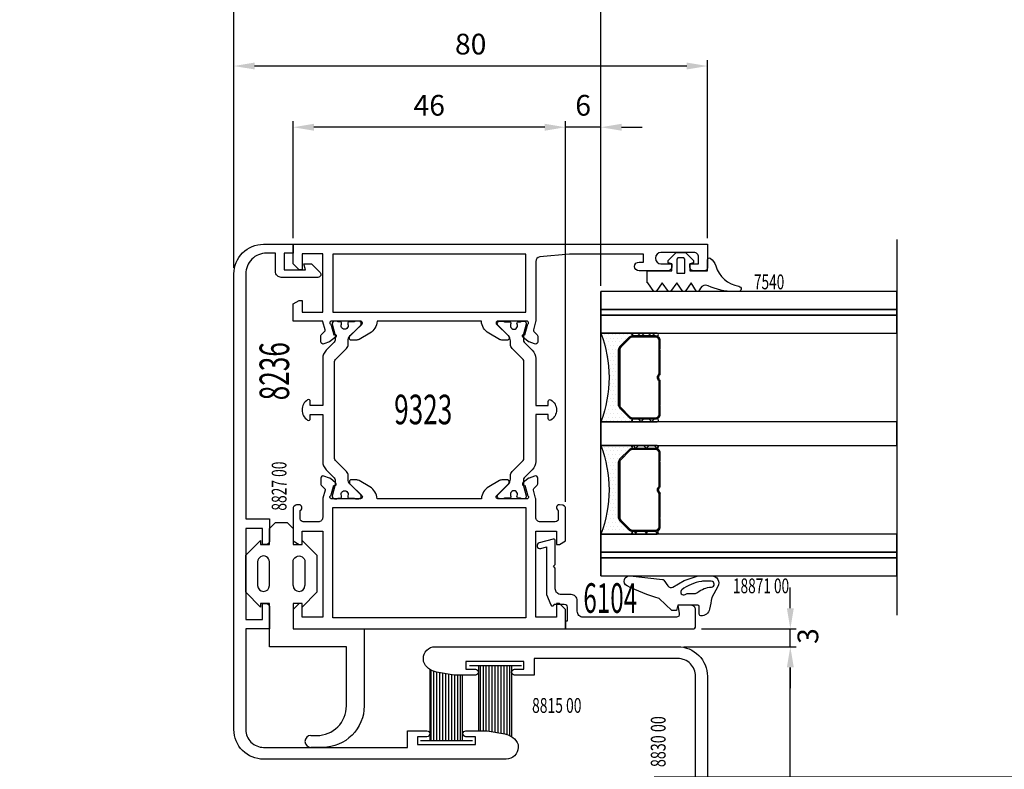
# Model space of a CAD drawing. Units: inches. Extents: x 735 to 3745, y 2902 to 4260.
# Drawn here: x 1505 to 1672, y 3362 to 3489 of the extents above; entities that cross this region are included whole.
import ezdxf

# ---------------------------------------------------------------- set-up
doc = ezdxf.new("R2010")
doc.units = ezdxf.units.IN
doc.header["$LTSCALE"] = 5
doc.header["$MEASUREMENT"] = 0
doc.linetypes.add('STRICHPUNKT', pattern=[25.4, 12.7, -6.35, 0, -6.35])
for name, color, linetype in [('2-0', 40, 'Continuous'), ('3-0', 102, 'Continuous'), ('3-2', 102, 'STRICHPUNKT'), ('AL_CONT', 7, 'Continuous'), ('Alu-Kontur', 7, 'Continuous'), ('DIM', 12, 'Continuous'), ('HER_Dicht', 3, 'Continuous'), ('HER_STEGE', 3, 'Continuous'), ('Holzplatte', 32, 'Continuous'), ('St', 173, 'Continuous'), ('Text', 3, 'Continuous'), ('TOP', 7, 'Continuous')]:
    doc.layers.add(name, color=color, linetype=linetype)
doc.styles.add('UGTXT', font='ugtxt')
doc.dimstyles.new('AM_DIN', dxfattribs={"dimtxt": 3.5, "dimasz": 3.5, "dimexe": 1, "dimexo": 1, "dimgap": 1.5, "dimtad": 1, "dimdsep": 46, "dimtxsty": 'Standard', "dimcen": 0, "dimclrd": 256, "dimclre": 256, "dimclrt": 2, "dimadec": 0, "dimazin": 2, "dimtp": 0.1, "dimtm": 0.1, "dimtfac": 0.71, "dimtdec": 3, "dimtmove": 0, "dimatfit": 3, "dimfxl": 1, "dimlwd": -1, "dimlwe": -1, "dimarcsym": 0})
doc.dimstyles.new('AM_DIN$0', dxfattribs={"dimtxt": 3.5, "dimasz": 3.5, "dimexe": 1, "dimexo": 1, "dimgap": 1.5, "dimtad": 1, "dimdsep": 46, "dimtxsty": 'Standard', "dimcen": 0, "dimclrd": 256, "dimclre": 256, "dimclrt": 2, "dimadec": 0, "dimazin": 2, "dimtp": 0.1, "dimtm": 0.1, "dimtfac": 0.71, "dimtdec": 3, "dimtmove": 0, "dimatfit": 3, "dimfxl": 1, "dimlwd": -1, "dimlwe": -1, "dimarcsym": 0})
pattern_1 = [(45, (0, 0), (-1.79605, 1.79605), [])]
pattern_2 = [(45, (0, 0), (-0.89803, 0.89803), []), (135, (0, 0), (-0.89803, -0.89803), [])]
pattern_3 = [(0, (0, 0), (0.3175, 0.635), [0, -0.635])]

# ---------------------------------------------------------------- blocks, each defined once
blk = doc.blocks.new('*D2131')
at = {"layer": 'Defpoints', "color": 0, "transparency": 16777216}
for p in [(1541.39, 3518.17), (1541.39, 3445.57), (1221.61, 3444.57)]:
    blk.add_point(p, dxfattribs=at)
at = {"layer": 'DIM', "linetype": 'ByBlock', "transparency": 16777216}
for p, q in [((1221.61, 3445.57), (1221.61, 3519.17)), ((1541.39, 3446.57), (1541.39, 3519.17)), ((1225.11, 3518.17), (1537.89, 3518.17))]:
    blk.add_line(p, q, dxfattribs=at)
at = {"layer": 'DIM', "transparency": 16777216}
for points in [[(1225.11, 3518.75), (1225.11, 3517.58), (1221.61, 3518.17)], [(1537.89, 3518.75), (1537.89, 3517.58), (1541.39, 3518.17)]]:
    blk.add_solid(points, dxfattribs=at)
at = {"layer": 'DIM', "color": 7, "transparency": 16777216, "insert": (1381.5, 3522), "char_height": 3.5, "attachment_point": 5}
blk.add_mtext('Clear openening width: X', dxfattribs=at)
blk = doc.blocks.new('*D2141')
at = {"layer": 'Defpoints', "color": 0, "transparency": 16777216}
for p in [(1619.39, 3382.57), (1635.39, 3382.57), (1611.39, 3295.57)]:
    blk.add_point(p, dxfattribs=at)
at = {"layer": 'DIM', "linetype": 'ByBlock', "transparency": 16777216}
for p, q in [((1620.39, 3382.57), (1636.39, 3382.57)), ((1635.39, 3299.07), (1635.39, 3379.07)), ((1612.39, 3295.57), (1636.39, 3295.57))]:
    blk.add_line(p, q, dxfattribs=at)
at = {"layer": 'DIM', "transparency": 16777216}
for points in [[(1634.81, 3379.07), (1635.98, 3379.07), (1635.39, 3382.57)], [(1634.81, 3299.07), (1635.98, 3299.07), (1635.39, 3295.57)]]:
    blk.add_solid(points, dxfattribs=at)
at = {"layer": 'DIM', "color": 7, "transparency": 16777216, "insert": (1632.14, 3339.07), "char_height": 3.5, "attachment_point": 5, "rotation": 90}
blk.add_mtext('87', dxfattribs=at)
blk = doc.blocks.new('*D2142')
at = {"layer": 'Defpoints', "color": 0, "transparency": 16777216}
for p in [(1619.39, 3385.57), (1635.39, 3385.57), (1616.39, 3382.57)]:
    blk.add_point(p, dxfattribs=at)
at = {"layer": 'DIM', "linetype": 'ByBlock', "transparency": 16777216}
for p, q in [((1635.39, 3389.07), (1635.39, 3392.57)), ((1620.39, 3385.57), (1636.39, 3385.57)), ((1635.39, 3382.57), (1635.39, 3385.57)), ((1617.39, 3382.57), (1636.39, 3382.57)), ((1635.39, 3379.07), (1635.39, 3375.57))]:
    blk.add_line(p, q, dxfattribs=at)
at = {"layer": 'DIM', "transparency": 16777216}
for points in [[(1634.81, 3389.07), (1635.98, 3389.07), (1635.39, 3385.57)], [(1634.81, 3379.07), (1635.98, 3379.07), (1635.39, 3382.57)]]:
    blk.add_solid(points, dxfattribs=at)
at = {"layer": 'DIM', "color": 7, "transparency": 16777216, "insert": (1638.82, 3384.37), "char_height": 3.5, "attachment_point": 5, "rotation": 90}
blk.add_mtext('3', dxfattribs=at)
blk = doc.blocks.new('*D2143')
at = {"layer": 'Defpoints', "color": 0, "transparency": 16777216}
for p in [(1541.39, 3480.68), (1621.39, 3450.57), (1541.39, 3446.57)]:
    blk.add_point(p, dxfattribs=at)
at = {"layer": 'DIM', "linetype": 'ByBlock', "transparency": 16777216}
for p, q in [((1541.39, 3447.57), (1541.39, 3481.68)), ((1617.89, 3480.68), (1544.89, 3480.68)), ((1621.39, 3451.57), (1621.39, 3481.68))]:
    blk.add_line(p, q, dxfattribs=at)
at = {"layer": 'DIM', "transparency": 16777216}
for points in [[(1544.89, 3481.27), (1544.89, 3480.1), (1541.39, 3480.68)], [(1617.89, 3481.27), (1617.89, 3480.1), (1621.39, 3480.68)]]:
    blk.add_solid(points, dxfattribs=at)
at = {"layer": 'DIM', "color": 7, "transparency": 16777216, "insert": (1581.39, 3483.93), "char_height": 3.5, "attachment_point": 5}
blk.add_mtext('80', dxfattribs=at)
blk = doc.blocks.new('*D2147')
at = {"layer": 'Defpoints', "color": 0, "transparency": 16777216}
for p in [(1597.39, 3470.34), (1603.39, 3442.57), (1597.39, 3406.07)]:
    blk.add_point(p, dxfattribs=at)
at = {"layer": 'DIM', "linetype": 'ByBlock', "transparency": 16777216}
for p, q in [((1593.89, 3470.34), (1590.39, 3470.34)), ((1597.39, 3407.07), (1597.39, 3471.34)), ((1603.39, 3470.34), (1597.39, 3470.34)), ((1603.39, 3443.57), (1603.39, 3471.34)), ((1606.89, 3470.34), (1610.39, 3470.34))]:
    blk.add_line(p, q, dxfattribs=at)
at = {"layer": 'DIM', "transparency": 16777216}
for points in [[(1593.89, 3470.92), (1593.89, 3469.75), (1597.39, 3470.34)], [(1606.89, 3470.92), (1606.89, 3469.75), (1603.39, 3470.34)]]:
    blk.add_solid(points, dxfattribs=at)
at = {"layer": 'DIM', "color": 7, "transparency": 16777216, "insert": (1600.39, 3473.59), "char_height": 3.5, "attachment_point": 5}
blk.add_mtext('6', dxfattribs=at)
blk = doc.blocks.new('*D2148')
at = {"layer": 'Defpoints', "color": 0, "transparency": 16777216}
for p in [(1551.39, 3470.34), (1551.39, 3450.57), (1597.39, 3414.74)]:
    blk.add_point(p, dxfattribs=at)
at = {"layer": 'DIM', "linetype": 'ByBlock', "transparency": 16777216}
for p, q in [((1551.39, 3451.57), (1551.39, 3471.34)), ((1593.89, 3470.34), (1554.89, 3470.34)), ((1597.39, 3415.74), (1597.39, 3471.34))]:
    blk.add_line(p, q, dxfattribs=at)
at = {"layer": 'DIM', "transparency": 16777216}
for points in [[(1554.89, 3470.92), (1554.89, 3469.75), (1551.39, 3470.34)], [(1593.89, 3470.92), (1593.89, 3469.75), (1597.39, 3470.34)]]:
    blk.add_solid(points, dxfattribs=at)
at = {"layer": 'DIM', "color": 7, "transparency": 16777216, "insert": (1574.39, 3473.59), "char_height": 3.5, "attachment_point": 5}
blk.add_mtext('46', dxfattribs=at)
blk = doc.blocks.new('*D2149')
at = {"layer": 'Defpoints', "color": 0, "transparency": 16777216}
for p in [(1603.39, 3490.95), (1603.39, 3442.57), (1725.89, 3442.57)]:
    blk.add_point(p, dxfattribs=at)
at = {"layer": 'DIM', "linetype": 'ByBlock', "transparency": 16777216}
for p, q in [((1603.39, 3443.57), (1603.39, 3491.95)), ((1725.89, 3443.57), (1725.89, 3491.95)), ((1722.39, 3490.95), (1606.89, 3490.95))]:
    blk.add_line(p, q, dxfattribs=at)
at = {"layer": 'DIM', "transparency": 16777216}
for points in [[(1606.89, 3491.54), (1606.89, 3490.37), (1603.39, 3490.95)], [(1722.39, 3491.54), (1722.39, 3490.37), (1725.89, 3490.95)]]:
    blk.add_solid(points, dxfattribs=at)
at = {"layer": 'DIM', "color": 7, "transparency": 16777216, "insert": (1667.28, 3494.45), "char_height": 3, "attachment_point": 5}
blk.add_mtext('Glass dimension=Fixed panel width-114', dxfattribs=at)
blk = doc.blocks.new('*D2150')
at = {"layer": 'Defpoints', "color": 0, "transparency": 16777216}
for p in [(1541.39, 3507.55), (1777.89, 3450.57), (1541.39, 3445.57)]:
    blk.add_point(p, dxfattribs=at)
at = {"layer": 'DIM', "linetype": 'ByBlock', "transparency": 16777216}
for p, q in [((1541.39, 3446.57), (1541.39, 3508.55)), ((1777.89, 3451.57), (1777.89, 3508.55)), ((1774.39, 3507.55), (1544.89, 3507.55))]:
    blk.add_line(p, q, dxfattribs=at)
at = {"layer": 'DIM', "transparency": 16777216}
for points in [[(1544.89, 3508.13), (1544.89, 3506.97), (1541.39, 3507.55)], [(1774.39, 3508.13), (1774.39, 3506.97), (1777.89, 3507.55)]]:
    blk.add_solid(points, dxfattribs=at)
at = {"layer": 'DIM', "color": 7, "transparency": 16777216, "insert": (1665.56, 3511.38), "char_height": 3.5, "attachment_point": 5}
blk.add_mtext('Fixed panel width: A2 (min. 0.5X - 80  max. 1600 mm)', dxfattribs=at)
blk = doc.blocks.new('*D2157')
at = {"layer": 'Defpoints', "color": 0, "transparency": 16777216}
for p in [(1784.89, 3385.57), (1798.41, 3385.57), (1611.39, 3360.57)]:
    blk.add_point(p, dxfattribs=at)
at = {"layer": 'DIM', "linetype": 'ByBlock', "transparency": 16777216}
for p, q in [((1785.89, 3385.57), (1799.41, 3385.57)), ((1798.41, 3364.07), (1798.41, 3382.07)), ((1612.39, 3360.57), (1799.41, 3360.57))]:
    blk.add_line(p, q, dxfattribs=at)
at = {"layer": 'DIM', "transparency": 16777216}
for points in [[(1797.82, 3382.07), (1798.99, 3382.07), (1798.41, 3385.57)], [(1797.82, 3364.07), (1798.99, 3364.07), (1798.41, 3360.57)]]:
    blk.add_solid(points, dxfattribs=at)
at = {"layer": 'DIM', "color": 7, "transparency": 16777216, "insert": (1795.16, 3373.07), "char_height": 3.5, "attachment_point": 5, "rotation": 90}
blk.add_mtext('25', dxfattribs=at)
blk = doc.blocks.new('18871-50')
at = {"layer": 'HER_Dicht'}
for points in [[(-2.36, -4.26), (-1.68, -3.28, -0.387373), (-0.83, -3.09), (1.09, -4.17), (2.56, -4.72, 0.089687), (3.96, -4.97), (5.72, -4.97, 0.571547), (6.77, -3.19), (5.73, -1.33, 0.020011), (5.36, 0.64, 0.349338), (3.9, 1.8, 0.414213), (3.6, 1.5), (3.6, 0.2, -0.414214), (3.4, 0), (0, 0), (-0.24, 0.9), (-1.04, 0.9), (-3.17, -1.16, 0.048585), (-8.58, -3.29, 0.832687), (-8.08, -4.98), (-2.58, -4.38, 0.217122)], [(5.67, -3.07, -0.975765), (5.65, -4.06), (4.34, -4.07, -0.044121), (3.99, -4.04, -0.114407), (0.66, -2.63, -0.91153), (1.24, -1.82), (1.55, -2), (2.83, -2, -0.171818), (3.33, -2.18, 0.160115)]]:
    blk.add_lwpolyline(points, format="xyb", close=True, dxfattribs=at)
blk = doc.blocks.new('*U2104')
at = {"layer": '3-0'}
h = blk.add_hatch(dxfattribs=at)
h.set_pattern_fill('ANSI31', color=256, scale=0.8, style=0)
h.set_pattern_definition(pattern_1)
edge = h.paths.add_edge_path(flags=0)
edge.add_line((-6.25, 0), (-4.88, 0))
edge.add_line((-4.88, 0), (-4.75, 0.12))
edge.add_line((-4.75, 0.12), (-4.62, 0))
edge.add_line((-4.62, 0), (-0.5, 0))
edge.add_arc((0, -0.38), 0.63, 37.0976, 142.9024, ccw=False)
edge.add_line((0.5, 0), (4.62, 0))
edge.add_line((4.62, 0), (4.75, 0.12))
edge.add_line((4.75, 0.12), (4.88, 0))
edge.add_line((4.88, 0), (6.25, 0))
edge.add_arc((6.25, 0.75), 0.75, 270, 360)
edge.add_line((7, 0.75), (7, 4.69))
edge.add_arc((6.25, 4.69), 0.75, 0, 45)
edge.add_line((6.78, 5.22), (5.22, 6.78))
edge.add_arc((4.69, 6.25), 0.75, 45, 90)
edge.add_line((4.69, 7), (-4.69, 7))
edge.add_arc((-4.69, 6.25), 0.75, 90, 135)
edge.add_line((-5.22, 6.78), (-6.78, 5.22))
edge.add_arc((-6.25, 4.69), 0.75, 135, 180)
edge.add_line((-7, 4.69), (-7, 0.75))
edge.add_arc((-6.25, 0.75), 0.75, 180, 270)
edge = h.paths.add_edge_path(flags=0)
edge.add_line((-6.25, 0.18), (-0.59, 0.18))
edge.add_arc((0, -0.38), 0.81, 43.7377, 136.2623, ccw=False)
edge.add_line((0.59, 0.18), (6.25, 0.18))
edge.add_arc((6.25, 0.75), 0.57, 270, 360)
edge.add_line((6.82, 0.75), (6.82, 4.69))
edge.add_arc((6.25, 4.69), 0.57, 0, 45)
edge.add_line((6.65, 5.09), (5.09, 6.65))
edge.add_arc((4.69, 6.25), 0.57, 45, 90)
edge.add_line((4.69, 6.82), (-4.69, 6.82))
edge.add_arc((-4.69, 6.25), 0.57, 90, 135)
edge.add_line((-5.09, 6.65), (-6.65, 5.09))
edge.add_arc((-6.25, 4.69), 0.57, 135, 180)
edge.add_line((-6.82, 4.69), (-6.82, 0.75))
edge.add_arc((-6.25, 0.75), 0.57, 180, 270)
at = {"linetype": 'Continuous'}
for points in [[(-6.25, 0), (-4.88, 0), (-4.75, 0.12), (-4.62, 0), (-0.5, 0, -0.497519), (0.5, 0), (4.62, 0), (4.75, 0.12), (4.88, 0), (6.25, 0, 0.414214), (7, 0.75), (7, 4.69, 0.198912), (6.78, 5.22), (5.22, 6.78, 0.198912), (4.69, 7), (-4.69, 7, 0.198912), (-5.22, 6.78), (-6.78, 5.22, 0.198912), (-7, 4.69), (-7, 0.75, 0.414214)], [(-6.25, 0.18), (-0.59, 0.18, -0.427179), (0.59, 0.18), (6.25, 0.18, 0.414214), (6.82, 0.75), (6.82, 4.69, 0.198912), (6.65, 5.09), (5.09, 6.65, 0.198912), (4.69, 6.82), (-4.69, 6.82, 0.198912), (-5.09, 6.65), (-6.65, 5.09, 0.198912), (-6.82, 4.69), (-6.82, 0.75, 0.414214)]]:
    blk.add_lwpolyline(points, format="xyb", close=True, dxfattribs=at)
blk = doc.blocks.new('*U2105')
at = {"layer": '3-0'}
h = blk.add_hatch(dxfattribs=at)
h.set_pattern_fill('ANSI37', color=256, scale=0.4, style=0)
h.set_pattern_definition(pattern_2)
edge = h.paths.add_edge_path(flags=0)
edge.add_arc((0.25, 0.25), 0.25, 180, 360)
edge.add_line((0.5, 0.25), (0.5, 4.25))
edge.add_arc((0.25, 4.25), 0.25, 0, 180)
edge.add_line((0, 4.25), (0, 0.25))
at = {"linetype": 'Continuous'}
blk.add_lwpolyline([(0, 0.25, 1), (0.5, 0.25), (0.5, 4.25, 1), (0, 4.25)], format="xyb", close=True, dxfattribs=at)
blk = doc.blocks.new('*U2106')
at = {"layer": '3-0'}
h = blk.add_hatch(dxfattribs=at)
h.set_pattern_fill('ANSI37', color=256, scale=0.4, style=0)
h.set_pattern_definition(pattern_2)
edge = h.paths.add_edge_path(flags=0)
edge.add_arc((0.25, 0.25), 0.25, 180, 360)
edge.add_line((0.5, 0.25), (0.5, 4.25))
edge.add_arc((0.25, 4.25), 0.25, 0, 180)
edge.add_line((0, 4.25), (0, 0.25))
at = {"linetype": 'Continuous'}
blk.add_lwpolyline([(0, 0.25, 1), (0.5, 0.25), (0.5, 4.25, 1), (0, 4.25)], format="xyb", close=True, dxfattribs=at)
blk = doc.blocks.new('*U2107')
h = blk.add_hatch()
h.set_pattern_fill('DOTS', color=256, scale=0.4, style=0)
h.set_pattern_definition(pattern_3)
edge = h.paths.add_edge_path(flags=0)
edge.add_arc((-19.84, -7.5), 21.21, -20.7038, 20.7038, ccw=False)
edge.add_line((0, -15), (5.5, -15))
edge.add_arc((5.5, -14.75), 0.25, 90, 270, ccw=False)
edge.add_line((5.5, -14.5), (5.31, -14.5))
edge.add_arc((5.31, -13.75), 0.75, 225, 270, ccw=False)
edge.add_line((4.78, -14.28), (3.22, -12.72))
edge.add_arc((3.75, -12.19), 0.75, 180, 225, ccw=False)
edge.add_line((3, -12.19), (3, -2.81))
edge.add_arc((3.75, -2.81), 0.75, 135, 180, ccw=False)
edge.add_line((3.22, -2.28), (4.78, -0.72))
edge.add_arc((5.31, -1.25), 0.75, 90, 135, ccw=False)
edge.add_line((5.31, -0.5), (5.5, -0.5))
edge.add_arc((5.5, -0.25), 0.25, 90, 270, ccw=False)
edge.add_line((5.5, 0), (0, 0))
at = {"linetype": 'Continuous'}
blk.add_lwpolyline([(0, 0, -0.182667), (0, -15), (5.5, -15, -1), (5.5, -14.5), (5.31, -14.5, -0.198912), (4.78, -14.28), (3.22, -12.72, -0.198912), (3, -12.19), (3, -2.81, -0.198912), (3.22, -2.28), (4.78, -0.72, -0.198912), (5.31, -0.5), (5.5, -0.5, -1), (5.5, 0)], format="xyb", close=True, dxfattribs=at)
blk = doc.blocks.new('*U2103')
at = {"layer": '2-0'}
blk.add_blockref('*U2107', (0, 0), dxfattribs=at)
at = {"layer": '2-0', "rotation": 270}
for name, p in [('*U2105', (5.25, 0)), ('*U2106', (5.25, -14.5))]:
    blk.add_blockref(name, p, dxfattribs=at)
at = {"layer": 'St', "rotation": 89.99999999999999}
blk.add_blockref('*U2104', (10, -7.5), dxfattribs=at)
blk = doc.blocks.new('*U2109')
at = {"layer": '3-0'}
h = blk.add_hatch(dxfattribs=at)
h.set_pattern_fill('ANSI31', color=256, scale=0.8, style=0)
h.set_pattern_definition(pattern_1)
edge = h.paths.add_edge_path(flags=0)
edge.add_line((-6.25, 0), (-4.88, 0))
edge.add_line((-4.88, 0), (-4.75, 0.12))
edge.add_line((-4.75, 0.12), (-4.62, 0))
edge.add_line((-4.62, 0), (-0.5, 0))
edge.add_arc((0, -0.38), 0.63, 37.0976, 142.9024, ccw=False)
edge.add_line((0.5, 0), (4.62, 0))
edge.add_line((4.62, 0), (4.75, 0.12))
edge.add_line((4.75, 0.12), (4.88, 0))
edge.add_line((4.88, 0), (6.25, 0))
edge.add_arc((6.25, 0.75), 0.75, 270, 360)
edge.add_line((7, 0.75), (7, 4.69))
edge.add_arc((6.25, 4.69), 0.75, 0, 45)
edge.add_line((6.78, 5.22), (5.22, 6.78))
edge.add_arc((4.69, 6.25), 0.75, 45, 90)
edge.add_line((4.69, 7), (-4.69, 7))
edge.add_arc((-4.69, 6.25), 0.75, 90, 135)
edge.add_line((-5.22, 6.78), (-6.78, 5.22))
edge.add_arc((-6.25, 4.69), 0.75, 135, 180)
edge.add_line((-7, 4.69), (-7, 0.75))
edge.add_arc((-6.25, 0.75), 0.75, 180, 270)
edge = h.paths.add_edge_path(flags=0)
edge.add_line((-6.25, 0.18), (-0.59, 0.18))
edge.add_arc((0, -0.38), 0.81, 43.7377, 136.2623, ccw=False)
edge.add_line((0.59, 0.18), (6.25, 0.18))
edge.add_arc((6.25, 0.75), 0.57, 270, 360)
edge.add_line((6.82, 0.75), (6.82, 4.69))
edge.add_arc((6.25, 4.69), 0.57, 0, 45)
edge.add_line((6.65, 5.09), (5.09, 6.65))
edge.add_arc((4.69, 6.25), 0.57, 45, 90)
edge.add_line((4.69, 6.82), (-4.69, 6.82))
edge.add_arc((-4.69, 6.25), 0.57, 90, 135)
edge.add_line((-5.09, 6.65), (-6.65, 5.09))
edge.add_arc((-6.25, 4.69), 0.57, 135, 180)
edge.add_line((-6.82, 4.69), (-6.82, 0.75))
edge.add_arc((-6.25, 0.75), 0.57, 180, 270)
at = {"linetype": 'Continuous'}
for points in [[(-6.25, 0), (-4.88, 0), (-4.75, 0.12), (-4.62, 0), (-0.5, 0, -0.497519), (0.5, 0), (4.62, 0), (4.75, 0.12), (4.88, 0), (6.25, 0, 0.414214), (7, 0.75), (7, 4.69, 0.198912), (6.78, 5.22), (5.22, 6.78, 0.198912), (4.69, 7), (-4.69, 7, 0.198912), (-5.22, 6.78), (-6.78, 5.22, 0.198912), (-7, 4.69), (-7, 0.75, 0.414214)], [(-6.25, 0.18), (-0.59, 0.18, -0.427179), (0.59, 0.18), (6.25, 0.18, 0.414214), (6.82, 0.75), (6.82, 4.69, 0.198912), (6.65, 5.09), (5.09, 6.65, 0.198912), (4.69, 6.82), (-4.69, 6.82, 0.198912), (-5.09, 6.65), (-6.65, 5.09, 0.198912), (-6.82, 4.69), (-6.82, 0.75, 0.414214)]]:
    blk.add_lwpolyline(points, format="xyb", close=True, dxfattribs=at)
blk = doc.blocks.new('*U2110')
at = {"layer": '3-0'}
h = blk.add_hatch(dxfattribs=at)
h.set_pattern_fill('ANSI37', color=256, scale=0.4, style=0)
h.set_pattern_definition(pattern_2)
edge = h.paths.add_edge_path(flags=0)
edge.add_arc((0.25, 0.25), 0.25, 180, 360)
edge.add_line((0.5, 0.25), (0.5, 4.25))
edge.add_arc((0.25, 4.25), 0.25, 0, 180)
edge.add_line((0, 4.25), (0, 0.25))
at = {"linetype": 'Continuous'}
blk.add_lwpolyline([(0, 0.25, 1), (0.5, 0.25), (0.5, 4.25, 1), (0, 4.25)], format="xyb", close=True, dxfattribs=at)
blk = doc.blocks.new('*U2111')
at = {"layer": '3-0'}
h = blk.add_hatch(dxfattribs=at)
h.set_pattern_fill('ANSI37', color=256, scale=0.4, style=0)
h.set_pattern_definition(pattern_2)
edge = h.paths.add_edge_path(flags=0)
edge.add_arc((0.25, 0.25), 0.25, 180, 360)
edge.add_line((0.5, 0.25), (0.5, 4.25))
edge.add_arc((0.25, 4.25), 0.25, 0, 180)
edge.add_line((0, 4.25), (0, 0.25))
at = {"linetype": 'Continuous'}
blk.add_lwpolyline([(0, 0.25, 1), (0.5, 0.25), (0.5, 4.25, 1), (0, 4.25)], format="xyb", close=True, dxfattribs=at)
blk = doc.blocks.new('*U2112')
h = blk.add_hatch()
h.set_pattern_fill('DOTS', color=256, scale=0.4, style=0)
h.set_pattern_definition(pattern_3)
edge = h.paths.add_edge_path(flags=0)
edge.add_arc((-19.84, -7.5), 21.21, -20.7038, 20.7038, ccw=False)
edge.add_line((0, -15), (5.5, -15))
edge.add_arc((5.5, -14.75), 0.25, 90, 270, ccw=False)
edge.add_line((5.5, -14.5), (5.31, -14.5))
edge.add_arc((5.31, -13.75), 0.75, 225, 270, ccw=False)
edge.add_line((4.78, -14.28), (3.22, -12.72))
edge.add_arc((3.75, -12.19), 0.75, 180, 225, ccw=False)
edge.add_line((3, -12.19), (3, -2.81))
edge.add_arc((3.75, -2.81), 0.75, 135, 180, ccw=False)
edge.add_line((3.22, -2.28), (4.78, -0.72))
edge.add_arc((5.31, -1.25), 0.75, 90, 135, ccw=False)
edge.add_line((5.31, -0.5), (5.5, -0.5))
edge.add_arc((5.5, -0.25), 0.25, 90, 270, ccw=False)
edge.add_line((5.5, 0), (0, 0))
at = {"linetype": 'Continuous'}
blk.add_lwpolyline([(0, 0, -0.182667), (0, -15), (5.5, -15, -1), (5.5, -14.5), (5.31, -14.5, -0.198912), (4.78, -14.28), (3.22, -12.72, -0.198912), (3, -12.19), (3, -2.81, -0.198912), (3.22, -2.28), (4.78, -0.72, -0.198912), (5.31, -0.5), (5.5, -0.5, -1), (5.5, 0)], format="xyb", close=True, dxfattribs=at)
blk = doc.blocks.new('*U2108')
at = {"layer": '2-0'}
blk.add_blockref('*U2112', (0, 0), dxfattribs=at)
at = {"layer": '2-0', "rotation": 270}
for name, p in [('*U2110', (5.25, 0)), ('*U2111', (5.25, -14.5))]:
    blk.add_blockref(name, p, dxfattribs=at)
at = {"layer": 'St', "rotation": 89.99999999999999}
blk.add_blockref('*U2109', (10, -7.5), dxfattribs=at)

msp = doc.modelspace()

# ---------------------------------------------------------------- linework, layer by layer
at = {"color": 0, "linetype": 'ByBlock', "lineweight": -2}
for points in [[(1603.391, 3439.568), (1653.391, 3439.568), (1653.391, 3442.568), (1603.391, 3442.568)], [(1603.391, 3438.568), (1653.391, 3438.568), (1653.391, 3439.568), (1603.391, 3439.568)], [(1603.391, 3435.568), (1653.391, 3435.568), (1653.391, 3438.568), (1603.391, 3438.568)], [(1603.391, 3416.568), (1653.391, 3416.568), (1653.391, 3420.568), (1603.391, 3420.568)], [(1603.391, 3398.568), (1653.391, 3398.568), (1653.391, 3401.568), (1603.391, 3401.568)], [(1603.391, 3397.568), (1653.391, 3397.568), (1653.391, 3398.568), (1603.391, 3398.568)], [(1603.391, 3394.568), (1653.391, 3394.568), (1653.391, 3397.568), (1603.391, 3397.568)]]:
    msp.add_lwpolyline(points, close=True, dxfattribs=at)
at = {"layer": '3-2'}
msp.add_line((1653.391, 3451.373), (1653.391, 3386.654), dxfattribs=at)
at = {"layer": 'AL_CONT'}
msp.add_lwpolyline([(1616.148, 3387.568), (1600.391, 3387.568, -0.4142136), (1599.391, 3388.568), (1599.391, 3390.368, 0.4142136), (1598.391, 3391.368), (1596.691, 3391.368, -0.4142136), (1595.691, 3392.368), (1595.691, 3395.868), (1595.391, 3396.168), (1595.691, 3396.468), (1595.691, 3400.468, 0.4142136), (1595.391, 3400.768, 0.0655434), (1595.313, 3400.758), (1592.962, 3400.128, 0.9999997), (1593.221, 3399.162), (1594.191, 3399.422), (1594.191, 3391.368), (1594.915, 3389.651, 0.8180786), (1595.491, 3389.768), (1597.191, 3389.768, -0.4142136), (1597.691, 3389.268), (1597.691, 3386.868), (1597.391, 3386.868), (1597.391, 3385.568), (1618.891, 3385.568, 0.4142136), (1619.391, 3386.068), (1619.391, 3388.818, 0.4142136), (1618.641, 3389.568), (1616.391, 3389.568), (1616.64, 3388.155, -0.4663077)], format="xyb", close=True, dxfattribs=at)
at = {"layer": 'Alu-Kontur'}
for points in [[(1587.391, 3363.568), (1546.391, 3363.568, -0.4142136), (1541.391, 3368.568), (1541.391, 3445.568, -0.4142136), (1546.391, 3450.568), (1551.391, 3450.568), (1551.391, 3449.068), (1549.891, 3449.068), (1549.891, 3446.268), (1553.459, 3446.268), (1553.191, 3447.268), (1554.498, 3447.268), (1555.945, 3445.821, -0.6681786), (1555.591, 3444.968), (1549.391, 3444.968, -0.4142136), (1548.391, 3445.968), (1548.391, 3449.068), (1546.891, 3449.068, 0.4142136), (1543.391, 3445.568), (1543.391, 3404.168), (1547.391, 3404.168), (1547.391, 3400.368, -0.4142136), (1546.891, 3399.868), (1546.191, 3399.868), (1546.191, 3402.568), (1543.391, 3402.568), (1543.391, 3387.168), (1546.191, 3387.168), (1546.191, 3389.868), (1546.891, 3389.868, -0.4142136), (1547.391, 3389.368), (1547.391, 3385.568), (1543.391, 3385.568), (1543.391, 3368.568, 0.4142136), (1546.391, 3365.568), (1570.691, 3365.568), (1570.691, 3368.368), (1573.991, 3368.368, -1), (1573.991, 3367.368), (1572.391, 3367.368), (1572.391, 3366.068), (1582.191, 3366.068), (1582.191, 3367.368), (1580.591, 3367.368, -1), (1580.591, 3368.368), (1584.191, 3368.368), (1587.152, 3367.846, -0.2535448), (1589.391, 3366.068), (1589.391, 3365.568, -0.4142136)], [(1558.39, 3435.338, -0.414214), (1558.646, 3435.219, -0.3152988), (1558.557, 3434.886), (1557.538, 3434.071), (1556.601, 3433.729, -0.5207482), (1556.064, 3434.105), (1556.064, 3435.052, -0.1990603), (1556.152, 3435.264), (1556.708, 3435.82, 0.2677967), (1556.786, 3436.11), (1556.425, 3437.457, -0.0284627), (1556.402, 3437.568), (1551.391, 3437.568), (1551.391, 3440.491), (1552.391, 3441.068), (1552.891, 3441.068), (1552.891, 3439.068), (1556.391, 3439.068), (1556.391, 3448.968), (1552.891, 3448.968), (1552.891, 3446.268), (1552.391, 3446.268), (1551.391, 3447.268), (1551.391, 3450.568), (1621.391, 3450.568), (1621.391, 3446.568, -0.4142136), (1620.891, 3446.068), (1619.141, 3446.068, -0.4142136), (1618.391, 3446.818), (1618.391, 3447.268), (1619.891, 3447.268), (1619.891, 3448.418, 0.4142136), (1619.141, 3449.168), (1613.541, 3449.168, 1), (1613.541, 3447.268), (1615.391, 3447.268), (1615.391, 3446.818, -0.4142136), (1614.641, 3446.068), (1609.841, 3446.068, -1), (1609.841, 3447.568), (1610.591, 3447.568), (1610.591, 3448.868), (1598.106, 3448.868), (1593.076, 3448.428, 0.3888404), (1592.391, 3447.681), (1592.391, 3437.715, -0.0655435), (1592.357, 3437.457), (1591.996, 3436.11, 0.2677967), (1592.074, 3435.82), (1592.63, 3435.264, -0.1987645), (1592.718, 3435.052), (1592.718, 3434.105, -0.5207482), (1592.181, 3433.729), (1591.244, 3434.071, -0.0873114), (1591.094, 3434.157), (1590.225, 3434.887, -0.3148298), (1590.136, 3435.219, -0.4142136), (1590.392, 3435.338), (1590.533, 3435.287), (1590.962, 3436.886, -0.1658959), (1591.07, 3437.047, 0.5939955), (1590.991, 3437.568), (1585.991, 3437.568, 0.4142136), (1585.691, 3437.268), (1585.691, 3437.232, 0.2034523), (1585.783, 3437.016), (1587.738, 3435.128, -0.2035765), (1587.891, 3434.768), (1587.891, 3434.668, -0.4142136), (1587.591, 3434.368), (1586.759, 3434.368, -0.1318652), (1586.258, 3434.502), (1584.435, 3435.555, -0.251632), (1583.191, 3437.568), (1565.591, 3437.568, -0.251632), (1564.347, 3435.555), (1562.524, 3434.502, -0.1318652), (1562.023, 3434.368), (1561.191, 3434.368, -0.4142136), (1560.891, 3434.668), (1560.891, 3434.768, -0.2035765), (1561.044, 3435.128), (1563, 3437.016, 0.2034523), (1563.091, 3437.232), (1563.091, 3437.268, 0.4142136), (1562.791, 3437.568), (1557.791, 3437.568, 0.593034), (1557.712, 3437.047, -0.1666266), (1557.82, 3436.886), (1558.249, 3435.287), (1558.39, 3435.338)], [(1558.646, 3409.917, 0.3148298), (1558.557, 3410.249), (1557.688, 3410.979, 0.0873114), (1557.538, 3411.065), (1556.601, 3411.406, 0.5207482), (1556.064, 3411.031), (1556.064, 3410.084, 0.1990603), (1556.152, 3409.872), (1556.708, 3409.316, -0.2681017), (1556.786, 3409.026), (1556.425, 3407.679, 0.0655435), (1556.391, 3407.42), (1556.391, 3404.418, -0.4142136), (1555.641, 3403.668), (1553.091, 3403.668, -0.4142136), (1552.591, 3404.168), (1552.591, 3405.61, 0.812836), (1552.391, 3406.568), (1552.091, 3406.568, 0.1316525), (1551.841, 3406.501), (1551.541, 3406.328, 0.2679492), (1551.391, 3406.068), (1551.391, 3400.445), (1552.391, 3399.868), (1552.891, 3399.868), (1552.891, 3402.068), (1556.391, 3402.068), (1556.391, 3387.568), (1552.891, 3387.568), (1552.891, 3389.868), (1552.391, 3389.868), (1551.391, 3388.868), (1551.391, 3385.568), (1597.391, 3385.568), (1597.391, 3388.868), (1596.391, 3389.868), (1595.891, 3389.868), (1595.891, 3387.568), (1592.391, 3387.568), (1592.391, 3402.068), (1595.891, 3402.068), (1595.891, 3399.868), (1596.391, 3399.868), (1597.391, 3400.445), (1597.391, 3406.068, 0.2679492), (1597.241, 3406.328), (1596.941, 3406.501), (1596.391, 3406.568, 0.8128361), (1596.191, 3405.61), (1596.191, 3404.168, -0.4142136), (1595.691, 3403.668), (1593.141, 3403.668, -0.4142136), (1592.391, 3404.418), (1592.391, 3407.42, 0.0655435), (1592.357, 3407.679), (1591.996, 3409.026, -0.2677967), (1592.074, 3409.315), (1592.63, 3409.872, 0.1987645), (1592.718, 3410.084), (1592.718, 3411.031, 0.5207482), (1592.181, 3411.406), (1591.244, 3411.065, 0.0873114), (1591.094, 3410.979), (1590.225, 3410.249, 0.3148298), (1590.136, 3409.917, 0.4142136), (1590.392, 3409.798), (1590.533, 3409.849), (1590.962, 3408.25, 0.1658959), (1591.07, 3408.089, -0.5939954), (1590.991, 3407.568), (1585.991, 3407.568, -0.4142136), (1585.691, 3407.868), (1585.691, 3407.904, -0.2034523), (1585.783, 3408.12), (1587.738, 3410.008, 0.2035765), (1587.891, 3410.368), (1587.891, 3410.468, 0.4142136), (1587.591, 3410.768), (1586.759, 3410.768, 0.1318652), (1586.258, 3410.634), (1584.435, 3409.581, 0.251632), (1583.191, 3407.568), (1565.591, 3407.568, 0.251632), (1564.347, 3409.581), (1562.524, 3410.634, 0.1318652), (1562.023, 3410.768), (1561.191, 3410.768, 0.4142136), (1560.891, 3410.468), (1560.891, 3410.368, 0.2035765), (1561.044, 3410.008), (1563, 3408.12, -0.2034523), (1563.091, 3407.904), (1563.091, 3407.868, -0.4142136), (1562.791, 3407.568), (1557.791, 3407.568, -0.593034), (1557.712, 3408.088, 0.1666266), (1557.82, 3408.25), (1558.249, 3409.849), (1558.39, 3409.798, 0.4142136)]]:
    msp.add_lwpolyline(points, format="xyb", close=True, dxfattribs=at)
for points in [[(1558.091, 3448.868), (1558.091, 3439.068), (1590.691, 3439.068), (1590.691, 3448.868)], [(1558.091, 3406.068), (1590.691, 3406.068), (1590.691, 3387.468), (1558.091, 3387.468)]]:
    msp.add_lwpolyline(points, close=True, dxfattribs=at)
msp.add_lwpolyline([(1619.391, 3360.568), (1619.391, 3377.568, 0.4142136), (1616.391, 3380.568), (1592.091, 3380.568), (1592.091, 3377.768), (1588.791, 3377.768, -1), (1588.791, 3378.768), (1590.391, 3378.768), (1590.391, 3380.068), (1580.591, 3380.068), (1580.591, 3378.768), (1582.191, 3378.768, -1), (1582.191, 3377.768), (1578.591, 3377.768), (1575.63, 3378.29, -0.2535448), (1573.391, 3380.068), (1573.391, 3380.568, -0.4142136), (1575.391, 3382.568), (1616.391, 3382.568, -0.4142136), (1621.391, 3377.568), (1621.391, 3300.568, -0.4142136)], format="xyb", dxfattribs=at)
at = {"layer": 'HER_Dicht'}
for p, q in [((1574.491, 3378.746), (1574.491, 3366.718)), ((1574.691, 3366.718), (1574.691, 3378.624)), ((1581.174, 3379.384), (1589.974, 3379.384)), ((1582.774, 3368.368), (1582.774, 3379.384)), ((1582.974, 3379.384), (1582.974, 3368.368)), ((1583.474, 3379.384), (1583.474, 3368.368)), ((1583.974, 3379.384), (1583.974, 3368.368)), ((1584.474, 3379.384), (1584.474, 3368.318)), ((1584.974, 3379.384), (1584.974, 3368.23)), ((1585.474, 3379.384), (1585.474, 3368.142)), ((1585.974, 3379.384), (1585.974, 3368.054)), ((1586.474, 3379.384), (1586.474, 3367.965)), ((1586.974, 3379.384), (1586.974, 3367.877)), ((1587.474, 3379.384), (1587.474, 3367.771)), ((1587.974, 3379.384), (1587.974, 3367.574)), ((1588.274, 3379.384), (1588.274, 3367.402)), ((1575.191, 3366.718), (1575.191, 3378.402)), ((1575.691, 3366.718), (1575.691, 3378.28)), ((1576.191, 3366.718), (1576.191, 3378.191)), ((1576.691, 3366.718), (1576.691, 3378.103)), ((1577.191, 3366.718), (1577.191, 3378.015)), ((1577.691, 3366.718), (1577.691, 3377.927)), ((1578.191, 3366.718), (1578.191, 3377.839)), ((1578.691, 3366.718), (1578.691, 3377.768)), ((1579.191, 3366.718), (1579.191, 3377.768)), ((1579.691, 3366.718), (1579.691, 3377.768)), ((1579.991, 3366.718), (1579.991, 3377.768)), ((1572.891, 3366.718), (1581.691, 3366.718))]:
    msp.add_line(p, q, dxfattribs=at)
msp.add_lwpolyline([(1622.782, 3446.925, 0.2829492), (1626.713, 3443.461, -0.914876), (1626.637, 3442.568), (1625.872, 3442.568, -0.1133278), (1621.509, 3443.569, 0.3920792), (1620.211, 3443.168), (1620.211, 3443.168), (1619.864, 3442.568), (1619.518, 3442.568), (1618.652, 3444.068), (1617.601, 3442.568), (1617.253, 3442.568), (1616.203, 3444.068), (1615.152, 3442.568), (1614.804, 3442.568), (1613.754, 3444.068), (1612.703, 3442.568), (1612.356, 3442.568), (1611.305, 3444.068), (1611.191, 3444.068), (1611.191, 3446.068), (1615.391, 3446.068), (1615.391, 3447.268), (1614.741, 3447.442), (1614.741, 3447.797), (1616.113, 3449.168), (1617.67, 3449.168), (1619.041, 3447.797), (1619.041, 3447.442), (1618.391, 3447.268), (1618.391, 3446.068), (1621.391, 3446.068), (1621.391, 3447.968), (1621.391, 3447.968, -0.6141312), (1621.868, 3448.21), (1621.868, 3448.21, -0.1617785), (1622.782, 3446.925)], format="xyb", close=True, dxfattribs=at)
msp.add_lwpolyline([(1617.591, 3445.668), (1617.591, 3448.068), (1617.391, 3448.268), (1616.391, 3448.268), (1616.191, 3448.068), (1616.191, 3445.668)], close=True, dxfattribs=at)
for points in [[(1554.391, 3367.568), (1555.391, 3367.568, 0.4142144), (1560.391, 3372.568), (1560.391, 3382.568), (1547.391, 3382.568), (1547.391, 3389.868), (1545.891, 3389.868), (1545.891, 3389.276), (1543.391, 3391.776), (1543.391, 3398.04), (1545.891, 3400.54), (1545.891, 3399.868), (1547.391, 3399.868), (1547.391, 3402.568), (1548.391, 3403.568), (1550.391, 3403.568), (1551.391, 3402.568), (1551.391, 3399.868), (1552.891, 3399.868), (1552.891, 3400.54), (1555.391, 3398.04), (1555.391, 3391.776), (1552.891, 3389.276), (1552.891, 3389.868), (1551.391, 3389.868), (1551.391, 3385.568), (1563.391, 3385.568), (1563.391, 3372.568, -0.4142141), (1556.391, 3365.568), (1554.391, 3365.568, -0.4142131)], [(1547.391, 3392.908), (1547.391, 3396.908, 1.0000002), (1545.391, 3396.908)], [(1545.391, 3396.908), (1545.391, 3392.908, 0.9999998), (1547.391, 3392.908)], [(1551.391, 3396.908, -1.0000002), (1553.391, 3396.908), (1553.391, 3392.908)], [(1551.391, 3392.908), (1551.391, 3396.908, -0.4142136)]]:
    msp.add_lwpolyline(points, format="xyb", dxfattribs=at)
for centre, start, end in [((1552.391, 3392.908), 180, 359.99998), ((1554.391, 3366.568), 90, 269.99989)]:
    msp.add_arc(centre, 1, start, end, dxfattribs=at)
at = {"layer": 'HER_STEGE'}
for points in [[(1553.832, 3420.864, 0.5903788), (1554.292, 3421.118), (1554.292, 3421.818), (1556.392, 3421.818), (1556.392, 3413.885, 0.1989124), (1556.978, 3412.471), (1558.346, 3411.103, -0.1989124), (1558.492, 3410.75), (1558.492, 3410.045, -0.0655435), (1558.451, 3409.734), (1558.006, 3408.071, 0.4931454), (1558.392, 3407.568), (1558.769, 3407.568, 0.2134218), (1558.992, 3407.668), (1559.317, 3407.668, 0.4142136), (1559.567, 3407.918), (1559.567, 3407.969, 0.1062056), (1559.545, 3408.072, -1.5472335), (1560.639, 3408.072, 0.1062056), (1560.617, 3407.969), (1560.617, 3407.918, 0.4142136), (1560.867, 3407.668), (1561.692, 3407.668, 0.2134218), (1561.916, 3407.568), (1562.468, 3407.568, 0.6681786), (1562.768, 3408.292), (1560.973, 3410.094, -0.176334), (1560.692, 3410.865), (1560.692, 3411.454, 0.1989124), (1560.399, 3412.161), (1558.539, 3414.021, -0.1989124), (1558.392, 3414.375), (1558.392, 3430.761, -0.1989124), (1558.539, 3431.114), (1560.399, 3432.975, 0.1989124), (1560.692, 3433.682), (1560.692, 3434.271, -0.176334), (1560.973, 3435.042), (1562.768, 3436.844, 0.6681786), (1562.468, 3437.568), (1561.916, 3437.568, 0.2134218), (1561.692, 3437.468), (1560.867, 3437.468, 0.4142136), (1560.617, 3437.218), (1560.617, 3437.167, 0.1062056), (1560.639, 3437.064, -1.5472335), (1559.545, 3437.064, 0.1062056), (1559.567, 3437.167), (1559.567, 3437.218, 0.4142136), (1559.317, 3437.468), (1558.992, 3437.468), (1558.769, 3437.568), (1558.392, 3437.568, 0.4931454), (1558.006, 3437.064), (1558.451, 3435.402, -0.0655435), (1558.492, 3435.091), (1558.492, 3434.386, -0.1989124), (1558.346, 3434.033), (1556.978, 3432.665, 0.1989124), (1556.392, 3431.251), (1556.392, 3423.318), (1554.292, 3423.318), (1554.292, 3424.018, 0.590379), (1553.832, 3424.272, 0.2575619), (1552.892, 3422.568, 0.2575619), (1553.832, 3420.864)], [(1594.95, 3420.864, -0.5903788), (1594.49, 3421.118), (1594.49, 3421.818), (1592.39, 3421.818), (1592.39, 3413.885, -0.1989124), (1591.804, 3412.471), (1590.436, 3411.103, 0.1989124), (1590.29, 3410.75), (1590.29, 3410.045, 0.0655435), (1590.331, 3409.734), (1590.776, 3408.071, -0.4931454), (1590.39, 3407.568), (1590.014, 3407.568, -0.2134218), (1589.79, 3407.668), (1589.465, 3407.668, -0.4142136), (1589.215, 3407.918), (1589.215, 3407.969, -0.1062056), (1589.237, 3408.072, 1.5472335), (1588.143, 3408.072, -0.1062056), (1588.165, 3407.969), (1588.165, 3407.918, -0.4142136), (1587.915, 3407.668), (1587.09, 3407.668, -0.2134218), (1586.866, 3407.568), (1586.314, 3407.568, -0.6681786), (1586.014, 3408.292), (1587.809, 3410.094, 0.176334), (1588.09, 3410.865), (1588.09, 3411.454, -0.1989124), (1588.383, 3412.161), (1590.243, 3414.021, 0.1989124), (1590.39, 3414.375), (1590.39, 3430.761, 0.1989124), (1590.243, 3431.114), (1588.383, 3432.975, -0.1989124), (1588.09, 3433.682), (1588.09, 3434.271, 0.176334), (1587.809, 3435.042), (1586.014, 3436.844, -0.6681786), (1586.314, 3437.568), (1586.866, 3437.568, -0.2134218), (1587.09, 3437.468), (1587.915, 3437.468, -0.4142136), (1588.165, 3437.218), (1588.165, 3437.167, -0.1062056), (1588.143, 3437.064, 1.5472335), (1589.237, 3437.064, -0.1062056), (1589.215, 3437.167), (1589.215, 3437.218, -0.4142136), (1589.465, 3437.468), (1589.79, 3437.468), (1590.014, 3437.568), (1590.39, 3437.568, -0.4931454), (1590.776, 3437.064), (1590.331, 3435.402, 0.0655435), (1590.29, 3435.091), (1590.29, 3434.386, 0.1989124), (1590.436, 3434.033), (1591.804, 3432.665, -0.1989124), (1592.39, 3431.251), (1592.39, 3423.318), (1594.49, 3423.318), (1594.49, 3424.018, -0.590379), (1594.95, 3424.272, -0.2575619), (1595.89, 3422.568, -0.2575619), (1594.95, 3420.864)]]:
    msp.add_lwpolyline(points, format="xyb", close=True, dxfattribs=at)
at = {"layer": 'Holzplatte'}
msp.add_line((1603.391, 3394.568), (1603.391, 3442.568), dxfattribs=at)

# ---------------------------------------------------------------- block references
at = {"color": 0, "linetype": 'ByBlock', "lineweight": -2}
for name, p in [('*U2103', (1603.391, 3435.568)), ('*U2108', (1603.391, 3416.568))]:
    msp.add_blockref(name, p, dxfattribs=at)
at = {"color": 2, "xscale": -1, "rotation": 180}
msp.add_blockref('18871-50', (1616.391, 3389.568), dxfattribs=at)

# ---------------------------------------------------------------- texts
at = {"layer": 'Text', "style": 'UGTXT'}
for s, height, width, p in [('8236', 5, 0.648485, (1550.718, 3424.206)), ('8827 00', 2.5, 0.684524, (1550.276, 3405.557)), ('8830 00', 2.5, 0.709677, (1614.323, 3362.231))]:
    msp.add_text(s, height=height, rotation=90, dxfattribs=dict(at, width=width)).set_placement(p)
for s, height, width, p in [('9323', 5, 0.648485, (1568.459, 3420.152)), ('8815 00', 2.5, 0.688889, (1591.76, 3371.397))]:
    msp.add_text(s, height=height, dxfattribs=dict(at, width=width)).set_placement(p)
at = {"layer": 'TOP', "color": 2, "linetype": 'Continuous', "style": 'UGTXT', "width": 0.677419}
for s, p in [('7540', (1629.244, 3442.959)), ('18871 00', (1625.699, 3391.602))]:
    msp.add_text(s, height=2.5, dxfattribs=at).set_placement(p)
at = {"layer": 'TOP', "color": 3, "linetype": 'Continuous', "style": 'UGTXT', "width": 0.6}
msp.add_text('6104', height=5, dxfattribs=at).set_placement((1600.427, 3388.294))

# ---------------------------------------------------------------- dimensions: what is measured, and where the dimension line sits
at = {"layer": 'DIM'}
for base, p1, p2, text, dimstyle, override, picture, middle in [((1541.391, 3507.551), (1777.891, 3450.568), (1541.391, 3445.568), 'Fixed panel width: A2 (min. 0.5X - 80  max. 1600 mm)', 'AM_DIN', {"dimclrt": 7}, '*D2150', (1665.557, 3507.551)), ((1603.391, 3490.954), (1725.891, 3442.568), (1603.391, 3442.568), 'Glass dimension=Fixed panel width-114', 'AM_DIN$0', {"dimtxt": 3, "dimclrt": 7}, '*D2149', (1667.28, 3490.954))]:
    dim = msp.add_linear_dim(base=base, p1=p1, p2=p2, angle=180, text=text, dimstyle=dimstyle, override=override, dxfattribs=at)
    dim.commit()
    dim.dimension.update_dxf_attribs({"geometry": picture, "text_midpoint": middle, "dimtype": 160})
dim = msp.add_linear_dim(base=(1541.391, 3518.167), p1=(1221.607, 3444.568), p2=(1541.391, 3445.568), text='Clear openening width: X', dimstyle='AM_DIN', override={"dimclrt": 7}, dxfattribs=at)
dim.commit()
dim.dimension.update_dxf_attribs({"geometry": '*D2131', "text_midpoint": (1381.499, 3518.167), "dimtype": 160})
for base, p1, p2, angle, dimstyle, picture, middle in [((1541.391, 3480.682), (1621.391, 3450.568), (1541.391, 3446.568), 180, 'AM_DIN', '*D2143', (1581.391, 3483.932)), ((1551.391, 3470.336), (1597.391, 3414.742), (1551.391, 3450.568), 180, 'AM_DIN', '*D2148', (1574.391, 3473.586)), ((1597.391, 3470.336), (1603.391, 3442.568), (1597.391, 3406.068), 180, 'AM_DIN', '*D2147', (1600.391, 3473.586)), ((1798.407, 3385.571), (1611.391, 3360.568), (1784.891, 3385.571), 90, 'AM_DIN$0', '*D2157', (1795.157, 3373.07)), ((1635.392, 3382.568), (1611.391, 3295.568), (1619.391, 3382.568), 270, 'AM_DIN', '*D2141', (1632.142, 3339.068))]:
    dim = msp.add_linear_dim(base=base, p1=p1, p2=p2, angle=angle, dimstyle=dimstyle, override={"dimclrt": 7}, dxfattribs=at)
    dim.commit()
    dim.dimension.update_dxf_attribs({"geometry": picture, "text_midpoint": middle})
dim = msp.add_linear_dim(base=(1635.392, 3385.568), p1=(1616.391, 3382.568), p2=(1619.391, 3385.568), angle=270, dimstyle='AM_DIN', override={"dimclrt": 7, "dimtmove": 2}, dxfattribs=at)
dim.commit()
dim.dimension.update_dxf_attribs({"geometry": '*D2142', "text_midpoint": (1638.824, 3384.373), "dimtype": 160})

doc.saveas('drawing.dxf')
